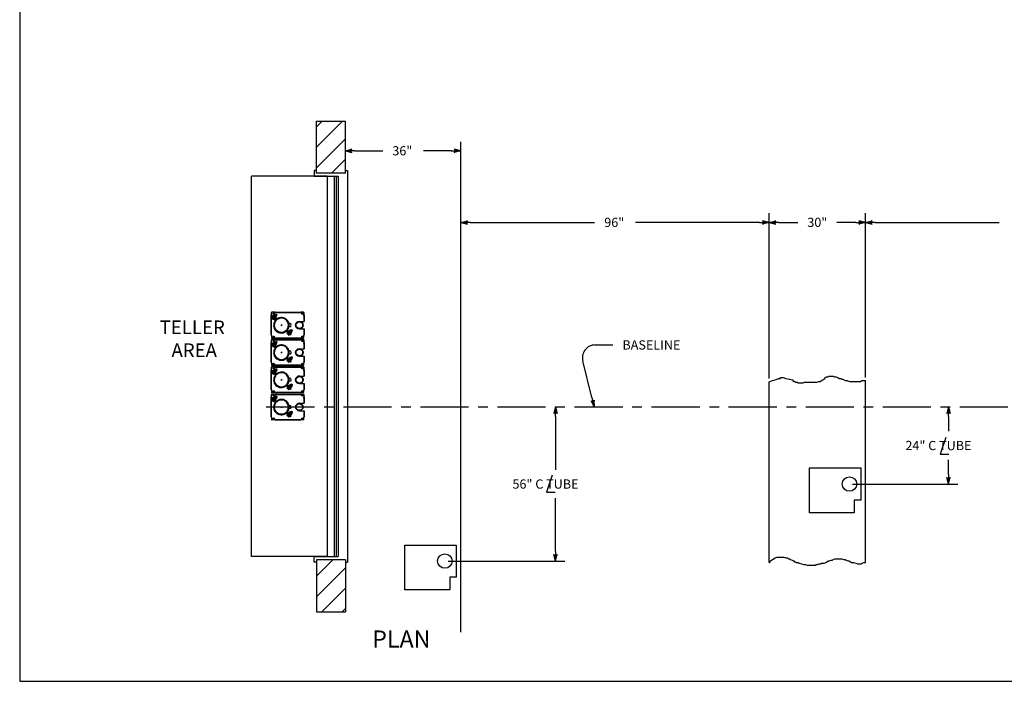
# Model space of a CAD drawing. Extents: x -22 to 533, y 8 to 423.
# Drawn here: x -22 to 285, y 8 to 214 of the extents above; entities that cross this region are included whole.
import ezdxf

# ---------------------------------------------------------------- set-up
doc = ezdxf.new("R2010")
doc.units = 0
doc.header["$LTSCALE"] = 12
doc.header["$MEASUREMENT"] = 0
doc.linetypes.add('CENTER', pattern=[2, 1.25, -0.25, 0.25, -0.25])
doc.linetypes.add('HIDDEN', pattern=[0.375, 0.25, -0.125])
doc.layers.get('0').update_dxf_attribs({"linetype": 'CONTINUOUS'})

# ---------------------------------------------------------------- blocks, each defined once
blk = doc.blocks.new('ARROW', base_point=(63.5, 24.56))
for p, q in [((62.5, 24.56), (63.5, 24.56)), ((63.5, 24.56), (62.81, 24.73)), ((62.81, 24.73), (63.1, 24.56)), ((63.5, 24.56), (62.81, 24.39)), ((62.81, 24.39), (63.1, 24.56))]:
    blk.add_line(p, q)
blk = doc.blocks.new('*X2')
at = {"color": 0}
for p, q in [((509.08, 337.25), (514.18, 342.35)), ((509.08, 330.89), (518.08, 339.89)), ((510.77, 326.21), (518.08, 333.52)), ((517.13, 326.21), (518.08, 327.16))]:
    blk.add_line(p, q, dxfattribs=at)
blk = doc.blocks.new('*X3')
at = {"color": 0}
for p, q in [((509.08, 470.89), (517.18, 478.99)), ((509.08, 477.26), (510.81, 478.99)), ((509.08, 464.53), (518.08, 473.53)), ((513.76, 462.85), (518.08, 467.17))]:
    blk.add_line(p, q, dxfattribs=at)
blk = doc.blocks.new('BORDER')
for p, q in [((0, 1), (0, 0)), ((0, 0), (1, 0))]:
    blk.add_line(p, q)
blk = doc.blocks.new('A$C23087122')
at = {"linetype": 'Continuous', "ltscale": 3}
for p, q in [((-3.36, 28.37), (-3.06, 28.37)), ((-3.25, 22.38), (-3.25, 28.62)), ((-3.1, 28.63), (-3.1, 28.62)), ((-1.95, 29.39), (-1.95, 29.53)), ((-1.95, 29.39), (-1.94, 29.39)), ((-1.94, 29.53), (6.06, 29.53)), ((-1.94, 29.39), (-1.94, 29.53)), ((-1.94, 29.41), (-1.94, 29.41)), ((-1.94, 29.41), (-1.94, 29.39)), ((-1.94, 29.39), (-1.94, 29.39)), ((6.06, 29.4), (6.07, 29.4)), ((7.24, 28.37), (6.79, 28.37)), ((7.06, 28.62), (7.06, 26.65)), ((-3.36, 25.5), (-3.05, 25.5)), ((-3.36, 22.63), (-3.04, 22.63)), ((-3.1, 22.38), (-3.1, 22.37)), ((-1.95, 21.61), (-1.95, 21.47)), ((-1.95, 21.61), (-1.94, 21.61)), ((-1.94, 21.47), (-1.94, 21.61)), ((-1.94, 21.61), (-1.94, 21.61)), ((-1.94, 21.47), (6.06, 21.47)), ((6.06, 21.6), (6.06, 21.47)), ((6.06, 21.6), (6.07, 21.6)), ((7.23, 22.63), (6.8, 22.63)), ((6.91, 22.38), (6.91, 22.37)), ((7.06, 24.34), (7.06, 22.38)), ((-3.36, 19.87), (-3.06, 19.87)), ((-3.25, 13.88), (-3.25, 20.12)), ((-3.1, 20.13), (-3.1, 20.12)), ((-1.95, 20.89), (-1.95, 21.03)), ((-1.95, 20.89), (-1.94, 20.89)), ((-1.94, 21.03), (6.06, 21.03)), ((-1.94, 20.89), (-1.94, 21.03)), ((-1.94, 20.91), (-1.94, 20.91)), ((-1.94, 20.91), (-1.94, 20.89)), ((-1.94, 20.89), (-1.94, 20.89)), ((6.06, 20.9), (6.07, 20.9)), ((7.24, 19.87), (6.79, 19.87)), ((7.06, 20.12), (7.06, 18.15)), ((-3.36, 17), (-3.05, 17)), ((7.06, 15.84), (7.06, 13.88)), ((-3.36, 14.13), (-3.04, 14.13)), ((-3.1, 13.88), (-3.1, 13.87)), ((-1.95, 13.11), (-1.95, 12.97)), ((-1.95, 13.11), (-1.94, 13.11)), ((-1.95, 12.39), (-1.95, 12.53)), ((-1.95, 12.39), (-1.94, 12.39)), ((-1.94, 12.97), (-1.94, 13.11)), ((-1.94, 13.11), (-1.94, 13.11)), ((-1.94, 12.97), (6.06, 12.97)), ((-1.94, 12.53), (6.06, 12.53)), ((-1.94, 12.39), (-1.94, 12.53)), ((-1.94, 12.41), (-1.94, 12.41)), ((-1.94, 12.41), (-1.94, 12.39)), ((-1.94, 12.39), (-1.94, 12.39)), ((6.06, 13.1), (6.06, 12.97)), ((6.06, 13.1), (6.07, 13.1)), ((6.06, 12.4), (6.07, 12.4)), ((7.23, 14.13), (6.8, 14.13)), ((6.91, 13.88), (6.91, 13.87)), ((-3.36, 11.37), (-3.06, 11.37)), ((-3.25, 5.38), (-3.25, 11.62)), ((-3.1, 11.63), (-3.1, 11.62)), ((7.24, 11.37), (6.79, 11.37)), ((7.06, 11.62), (7.06, 9.65)), ((-3.36, 8.5), (-3.05, 8.5)), ((7.06, 7.34), (7.06, 5.38)), ((-3.36, 5.63), (-3.04, 5.63)), ((-3.25, -3.12), (-3.25, 3.12)), ((-3.1, 5.38), (-3.1, 5.37)), ((-3.1, 3.13), (-3.1, 3.12)), ((-1.95, 4.61), (-1.95, 4.47)), ((-1.95, 4.61), (-1.94, 4.61)), ((-1.95, 3.89), (-1.95, 4.03)), ((-1.95, 3.89), (-1.94, 3.89)), ((-1.94, 4.47), (-1.94, 4.61)), ((-1.94, 4.61), (-1.94, 4.61)), ((-1.94, 4.47), (6.06, 4.47)), ((-1.94, 4.03), (6.06, 4.03)), ((-1.94, 3.89), (-1.94, 4.03)), ((-1.94, 3.91), (-1.94, 3.91)), ((-1.94, 3.91), (-1.94, 3.89)), ((-1.94, 3.89), (-1.94, 3.89)), ((6.06, 4.6), (6.06, 4.47)), ((6.06, 4.6), (6.07, 4.6)), ((6.06, 3.9), (6.07, 3.9)), ((7.23, 5.63), (6.8, 5.63)), ((6.91, 5.38), (6.91, 5.37)), ((7.06, 3.12), (7.06, 1.15)), ((-3.36, 2.87), (-3.06, 2.87)), ((-3.36, 0), (-3.05, 0)), ((7.24, 2.87), (6.79, 2.87)), ((-3.36, -2.87), (-3.04, -2.87)), ((7.23, -2.87), (6.8, -2.87)), ((7.06, -1.16), (7.06, -3.12)), ((-3.1, -3.12), (-3.1, -3.13)), ((-1.95, -3.89), (-1.95, -4.03)), ((-1.95, -3.89), (-1.94, -3.89)), ((-1.94, -4.03), (-1.94, -3.89)), ((-1.94, -3.89), (-1.94, -3.89)), ((-1.94, -4.03), (6.06, -4.03)), ((6.06, -3.9), (6.06, -4.03)), ((6.06, -3.9), (6.07, -3.9)), ((6.91, -3.12), (6.91, -3.13))]:
    blk.add_line(p, q, dxfattribs=at)
at = {"linetype": 'Continuous'}
for p, q in [((-3.25, 28.62), (-3.1, 28.62)), ((-3.13, 28.63), (-3.13, 29.41)), ((-3.13, 28.63), (-3.1, 28.63)), ((-3.08, 27.8), (-3.08, 27.77)), ((-3.08, 27.77), (-3.07, 27.73)), ((-1.95, 29.53), (-3, 29.53)), ((-1.94, 29.53), (-1.94, 29.41)), ((6.06, 29.53), (6.06, 29.4)), ((6.07, 29.53), (6.07, 29.4)), ((6.81, 29.53), (6.07, 29.53)), ((6.91, 28.63), (6.91, 28.62)), ((6.91, 28.63), (6.94, 28.63)), ((6.91, 28.62), (7.06, 28.62)), ((6.94, 29.41), (6.94, 28.63)), ((2.56, 26), (2.33, 26)), ((2.56, 25), (2.33, 25)), ((5.56, 26.65), (7.06, 26.65)), ((-3.25, 22.38), (-3.1, 22.38)), ((-3.13, 22.37), (-3.13, 21.59)), ((-3.13, 22.37), (-3.1, 22.37)), ((-1.95, 21.47), (-3, 21.47)), ((5.56, 24.34), (7.06, 24.34)), ((6.07, 21.47), (6.07, 21.6)), ((6.81, 21.47), (6.07, 21.47)), ((6.91, 22.38), (7.06, 22.38)), ((6.91, 22.37), (6.94, 22.37)), ((6.94, 21.59), (6.94, 22.37)), ((-3.25, 20.12), (-3.1, 20.12)), ((-3.13, 20.13), (-3.13, 20.91)), ((-3.13, 20.13), (-3.1, 20.13)), ((-3.08, 19.3), (-3.08, 19.27)), ((-3.08, 19.27), (-3.07, 19.23)), ((-1.95, 21.03), (-3, 21.03)), ((-1.94, 21.03), (-1.94, 20.91)), ((6.06, 21.03), (6.06, 20.9)), ((6.07, 21.03), (6.07, 20.9)), ((6.81, 21.03), (6.07, 21.03)), ((6.91, 20.13), (6.91, 20.12)), ((6.91, 20.13), (6.94, 20.13)), ((6.91, 20.12), (7.06, 20.12)), ((6.94, 20.91), (6.94, 20.13)), ((2.56, 17.5), (2.33, 17.5)), ((2.56, 16.5), (2.33, 16.5)), ((5.56, 18.15), (7.06, 18.15)), ((5.56, 15.84), (7.06, 15.84)), ((-3.25, 13.88), (-3.1, 13.88)), ((-3.13, 13.87), (-3.13, 13.09)), ((-3.13, 13.87), (-3.1, 13.87)), ((-3.13, 11.63), (-3.13, 12.41)), ((-1.95, 12.97), (-3, 12.97)), ((-1.95, 12.53), (-3, 12.53)), ((-1.94, 12.53), (-1.94, 12.41)), ((6.06, 12.53), (6.06, 12.4)), ((6.07, 12.97), (6.07, 13.1)), ((6.81, 12.97), (6.07, 12.97)), ((6.07, 12.53), (6.07, 12.4)), ((6.81, 12.53), (6.07, 12.53)), ((6.91, 13.88), (7.06, 13.88)), ((6.91, 13.87), (6.94, 13.87)), ((6.94, 13.09), (6.94, 13.87)), ((6.94, 12.41), (6.94, 11.63)), ((-3.25, 11.62), (-3.1, 11.62)), ((-3.13, 11.63), (-3.1, 11.63)), ((-3.08, 10.8), (-3.08, 10.77)), ((-3.08, 10.77), (-3.07, 10.73)), ((5.56, 9.65), (7.06, 9.65)), ((6.91, 11.63), (6.91, 11.62)), ((6.91, 11.63), (6.94, 11.63)), ((6.91, 11.62), (7.06, 11.62)), ((2.56, 9), (2.33, 9)), ((2.56, 8), (2.33, 8)), ((5.56, 7.34), (7.06, 7.34)), ((-3.25, 5.38), (-3.1, 5.38)), ((-3.25, 3.12), (-3.1, 3.12)), ((-3.13, 5.37), (-3.13, 4.59)), ((-3.13, 5.37), (-3.1, 5.37)), ((-3.13, 3.13), (-3.13, 3.91)), ((-3.13, 3.13), (-3.1, 3.13)), ((-1.95, 4.47), (-3, 4.47)), ((-1.95, 4.03), (-3, 4.03)), ((-1.94, 4.03), (-1.94, 3.91)), ((6.06, 4.03), (6.06, 3.9)), ((6.07, 4.47), (6.07, 4.6)), ((6.81, 4.47), (6.07, 4.47)), ((6.07, 4.03), (6.07, 3.9)), ((6.81, 4.03), (6.07, 4.03)), ((6.91, 5.38), (7.06, 5.38)), ((6.91, 5.37), (6.94, 5.37)), ((6.91, 3.13), (6.91, 3.12)), ((6.91, 3.13), (6.94, 3.13)), ((6.91, 3.12), (7.06, 3.12)), ((6.94, 4.59), (6.94, 5.37)), ((6.94, 3.91), (6.94, 3.13)), ((-3.08, 2.3), (-3.08, 2.27)), ((-3.08, 2.27), (-3.07, 2.23)), ((2.56, 0.5), (2.33, 0.5)), ((5.56, 1.15), (7.06, 1.15)), ((2.56, -0.5), (2.33, -0.5)), ((5.56, -1.16), (7.06, -1.16)), ((-3.25, -3.12), (-3.1, -3.12)), ((-3.13, -3.13), (-3.13, -3.91)), ((-3.13, -3.13), (-3.1, -3.13)), ((-1.95, -4.03), (-3, -4.03)), ((6.07, -4.03), (6.07, -3.9)), ((6.81, -4.03), (6.07, -4.03)), ((6.91, -3.12), (7.06, -3.12)), ((6.91, -3.13), (6.94, -3.13)), ((6.94, -3.91), (6.94, -3.13))]:
    blk.add_line(p, q, dxfattribs=at)
at = {"linetype": 'HIDDEN', "ltscale": 3}
for p, q in [((-3.13, 22.38), (-3.13, 28.62)), ((-1.94, 29.41), (6.06, 29.41)), ((6.94, 28.62), (6.94, 26.65)), ((-1.94, 21.59), (6.06, 21.59)), ((6.94, 24.34), (6.94, 22.38)), ((-3.13, 13.88), (-3.13, 20.12)), ((-1.94, 20.91), (6.06, 20.91)), ((6.94, 20.12), (6.94, 18.15)), ((6.94, 15.84), (6.94, 13.88)), ((-1.94, 13.09), (6.06, 13.09)), ((-1.94, 12.41), (6.06, 12.41)), ((-3.13, 5.38), (-3.13, 11.62)), ((6.94, 11.62), (6.94, 9.65)), ((6.94, 7.34), (6.94, 5.38)), ((-3.13, -3.12), (-3.13, 3.12)), ((-1.94, 4.59), (6.06, 4.59)), ((-1.94, 3.91), (6.06, 3.91)), ((6.94, 3.12), (6.94, 1.15)), ((6.94, -1.16), (6.94, -3.12)), ((-1.94, -3.91), (6.06, -3.91))]:
    blk.add_line(p, q, dxfattribs=at)
at = {"linetype": 'HIDDEN'}
for p, q in [((-2.95, 28.38), (-3.08, 28.26)), ((-3.08, 28.26), (-2, 27.18)), ((-2.85, 28.03), (-3.08, 27.8)), ((-3.07, 27.73), (-3.01, 27.68)), ((-3.01, 27.68), (-2.77, 27.43)), ((-2.95, 28.38), (-2.82, 28.51)), ((-2.95, 28.38), (-1.88, 27.31)), ((-2.95, 28.38), (-1.88, 27.31)), ((-2.66, 27.84), (-2.9, 27.61)), ((-2.82, 28.51), (-1.75, 27.44)), ((-2.66, 28.49), (-2.73, 28.42)), ((-2.66, 28.49), (-2.22, 28.05)), ((-2.44, 28.45), (-2.53, 28.36)), ((-2.44, 28.45), (-2.16, 28.16)), ((-2.4, 28.48), (-2.16, 28.73)), ((-2.4, 28.48), (-2.4, 28.41)), ((-2.25, 28.33), (-2, 28.57)), ((-2.16, 28.16), (-2.25, 28.08)), ((-2.24, 28.07), (-2.15, 28.15)), ((-2.22, 28.05), (-1.78, 27.61)), ((-2.21, 28.04), (-2.12, 28.13)), ((-2.11, 28.12), (-2.2, 28.03)), ((-2.08, 28.72), (-2.16, 28.73)), ((-2.15, 28.16), (-2.16, 28.16)), ((-2.13, 28.14), (-2.16, 28.16)), ((-2.13, 28.14), (-2.11, 28.12)), ((-2.11, 28.12), (-1.83, 27.83)), ((-2.11, 28.12), (-2.11, 28.12)), ((-2.08, 28.72), (-2.05, 28.69)), ((-2.05, 28.69), (-1.82, 28.46)), ((-1.69, 28.93), (-1.99, 28.63)), ((-1.94, 28.02), (-1.7, 28.27)), ((-1.91, 27.74), (-1.83, 27.83)), ((-1.87, 27.88), (-1.79, 27.87)), ((-1.85, 27.54), (-1.78, 27.61)), ((-1.82, 28.46), (-1.59, 28.23)), ((-1.79, 27.87), (-1.55, 28.12)), ((-1.35, 28.59), (-1.69, 28.93)), ((-1.63, 28.93), (-1.69, 28.93)), ((-1.64, 28.28), (-1.34, 28.58)), ((-1.35, 28.65), (-1.63, 28.93)), ((-1.59, 28.23), (-1.55, 28.19)), ((-1.55, 28.12), (-1.55, 28.19)), ((-1.34, 28.64), (-1.35, 28.65)), ((-1.34, 28.58), (-1.35, 28.59)), ((-1.34, 28.58), (-1.34, 28.64)), ((-2.56, 27.22), (-2.77, 27.43)), ((-2.36, 27.54), (-2.59, 27.31)), ((-2.56, 27.22), (-2.54, 27.2)), ((-2.54, 27.2), (-2.5, 27.19)), ((-2.24, 27.42), (-2.48, 27.19)), ((2.76, 22.42), (1.68, 23.5)), ((1.92, 23.26), (1.69, 23.02)), ((1.69, 23.02), (1.7, 23)), ((1.69, 23), (1.7, 22.96)), ((1.7, 22.96), (1.76, 22.91)), ((1.76, 22.91), (2, 22.66)), ((2.88, 22.55), (1.81, 23.62)), ((2.88, 22.55), (1.81, 23.62)), ((2.11, 23.07), (1.88, 22.84)), ((3.01, 22.68), (1.94, 23.75)), ((2.21, 22.45), (2, 22.66)), ((2.11, 23.72), (2.04, 23.65)), ((2.99, 22.84), (2.11, 23.72)), ((2.41, 22.77), (2.18, 22.53)), ((2.21, 22.45), (2.23, 22.43)), ((2.23, 22.43), (2.27, 22.42)), ((2.33, 23.67), (2.24, 23.59)), ((2.53, 22.65), (2.3, 22.42)), ((2.95, 23.06), (2.33, 23.67)), ((2.37, 23.71), (2.62, 23.95)), ((2.37, 23.71), (2.38, 23.63)), ((2.52, 23.56), (2.77, 23.8)), ((2.69, 23.95), (2.62, 23.95)), ((2.69, 23.95), (2.73, 23.91)), ((2.73, 23.91), (2.96, 23.68)), ((2.88, 22.55), (2.76, 22.42)), ((3.08, 24.16), (2.78, 23.86)), ((2.83, 23.25), (3.07, 23.5)), ((2.86, 22.97), (2.95, 23.06)), ((2.88, 22.55), (3.01, 22.68)), ((2.91, 23.1), (2.98, 23.1)), ((2.92, 22.77), (2.99, 22.84)), ((2.96, 23.68), (3.19, 23.45)), ((2.98, 23.1), (3.23, 23.34)), ((3.42, 23.82), (3.08, 24.16)), ((3.14, 24.16), (3.08, 24.16)), ((3.13, 23.51), (3.43, 23.81)), ((3.42, 23.88), (3.14, 24.16)), ((3.19, 23.45), (3.22, 23.42)), ((3.23, 23.34), (3.22, 23.42)), ((3.43, 23.87), (3.42, 23.88)), ((3.43, 23.81), (3.42, 23.82)), ((3.43, 23.81), (3.43, 23.87)), ((-2.95, 19.88), (-3.08, 19.76)), ((-3.08, 19.76), (-2, 18.68)), ((-2.85, 19.53), (-3.08, 19.3)), ((-3.07, 19.23), (-3.01, 19.18)), ((-3.01, 19.18), (-2.77, 18.93)), ((-2.95, 19.88), (-2.82, 20.01)), ((-2.95, 19.88), (-1.88, 18.81)), ((-2.95, 19.88), (-1.88, 18.81)), ((-2.66, 19.34), (-2.9, 19.11)), ((-2.82, 20.01), (-1.75, 18.94)), ((-2.56, 18.72), (-2.77, 18.93)), ((-2.66, 19.99), (-2.73, 19.92)), ((-2.66, 19.99), (-2.22, 19.55)), ((-2.36, 19.04), (-2.59, 18.81)), ((-2.56, 18.72), (-2.54, 18.7)), ((-2.54, 18.7), (-2.5, 18.69)), ((-2.44, 19.95), (-2.53, 19.86)), ((-2.24, 18.92), (-2.48, 18.69)), ((-2.44, 19.95), (-2.16, 19.66)), ((-2.4, 19.98), (-2.16, 20.23)), ((-2.4, 19.98), (-2.4, 19.91)), ((-2.25, 19.83), (-2, 20.07)), ((-2.16, 19.66), (-2.25, 19.58)), ((-2.24, 19.57), (-2.15, 19.65)), ((-2.22, 19.55), (-1.78, 19.11)), ((-2.21, 19.54), (-2.12, 19.63)), ((-2.11, 19.62), (-2.2, 19.53)), ((-2.08, 20.22), (-2.16, 20.23)), ((-2.15, 19.66), (-2.16, 19.66)), ((-2.13, 19.64), (-2.16, 19.66)), ((-2.13, 19.64), (-2.11, 19.62)), ((-2.11, 19.62), (-1.83, 19.33)), ((-2.11, 19.62), (-2.11, 19.62)), ((-2.08, 20.22), (-2.05, 20.19)), ((-2.05, 20.19), (-1.82, 19.96)), ((-1.69, 20.43), (-1.99, 20.13)), ((-1.94, 19.52), (-1.7, 19.77)), ((-1.91, 19.24), (-1.83, 19.33)), ((-1.87, 19.38), (-1.79, 19.37)), ((-1.85, 19.04), (-1.78, 19.11)), ((-1.82, 19.96), (-1.59, 19.73)), ((-1.79, 19.37), (-1.55, 19.62)), ((-1.35, 20.09), (-1.69, 20.43)), ((-1.63, 20.43), (-1.69, 20.43)), ((-1.64, 19.78), (-1.34, 20.08)), ((-1.35, 20.15), (-1.63, 20.43)), ((-1.59, 19.73), (-1.55, 19.69)), ((-1.55, 19.62), (-1.55, 19.69)), ((-1.34, 20.14), (-1.35, 20.15)), ((-1.34, 20.08), (-1.35, 20.09)), ((-1.34, 20.08), (-1.34, 20.14)), ((2.37, 15.21), (2.62, 15.45)), ((2.69, 15.45), (2.62, 15.45)), ((2.69, 15.45), (2.73, 15.41)), ((2.73, 15.41), (2.96, 15.18)), ((3.08, 15.66), (2.78, 15.36)), ((3.42, 15.32), (3.08, 15.66)), ((3.14, 15.66), (3.08, 15.66)), ((3.42, 15.38), (3.14, 15.66)), ((3.43, 15.37), (3.42, 15.38)), ((3.43, 15.31), (3.43, 15.37)), ((2.76, 13.92), (1.68, 15)), ((1.92, 14.76), (1.69, 14.52)), ((1.69, 14.52), (1.7, 14.5)), ((1.69, 14.5), (1.7, 14.46)), ((1.7, 14.46), (1.76, 14.41)), ((1.76, 14.41), (2, 14.16)), ((2.88, 14.05), (1.81, 15.12)), ((2.88, 14.05), (1.81, 15.12)), ((2.11, 14.57), (1.88, 14.34)), ((3.01, 14.18), (1.94, 15.25)), ((2.21, 13.95), (2, 14.16)), ((2.11, 15.22), (2.04, 15.15)), ((2.99, 14.34), (2.11, 15.22)), ((2.41, 14.27), (2.18, 14.03)), ((2.21, 13.95), (2.23, 13.93)), ((2.23, 13.93), (2.27, 13.92)), ((2.33, 15.17), (2.24, 15.09)), ((2.53, 14.15), (2.3, 13.92)), ((2.95, 14.56), (2.33, 15.17)), ((2.37, 15.21), (2.38, 15.13)), ((2.52, 15.06), (2.77, 15.3)), ((2.88, 14.05), (2.76, 13.92)), ((2.83, 14.75), (3.07, 15)), ((2.86, 14.47), (2.95, 14.56)), ((2.88, 14.05), (3.01, 14.18)), ((2.91, 14.6), (2.98, 14.6)), ((2.92, 14.27), (2.99, 14.34)), ((2.96, 15.18), (3.19, 14.95)), ((2.98, 14.6), (3.23, 14.84)), ((3.13, 15.01), (3.43, 15.31)), ((3.19, 14.95), (3.22, 14.92)), ((3.23, 14.84), (3.22, 14.92)), ((3.43, 15.31), (3.42, 15.32)), ((-2.95, 11.38), (-3.08, 11.26)), ((-3.08, 11.26), (-2, 10.18)), ((-2.85, 11.03), (-3.08, 10.8)), ((-3.07, 10.73), (-3.01, 10.68)), ((-3.01, 10.68), (-2.77, 10.43)), ((-2.95, 11.38), (-2.82, 11.51)), ((-2.95, 11.38), (-1.88, 10.31)), ((-2.95, 11.38), (-1.88, 10.31)), ((-2.66, 10.84), (-2.9, 10.61)), ((-2.82, 11.51), (-1.75, 10.44)), ((-2.56, 10.22), (-2.77, 10.43)), ((-2.66, 11.49), (-2.73, 11.42)), ((-2.66, 11.49), (-2.22, 11.05)), ((-2.36, 10.54), (-2.59, 10.31)), ((-2.56, 10.22), (-2.54, 10.2)), ((-2.54, 10.2), (-2.5, 10.19)), ((-2.44, 11.45), (-2.53, 11.36)), ((-2.24, 10.42), (-2.48, 10.19)), ((-2.44, 11.45), (-2.16, 11.16)), ((-2.4, 11.48), (-2.16, 11.73)), ((-2.4, 11.48), (-2.4, 11.41)), ((-2.25, 11.33), (-2, 11.57)), ((-2.16, 11.16), (-2.25, 11.08)), ((-2.24, 11.07), (-2.15, 11.15)), ((-2.22, 11.05), (-1.78, 10.61)), ((-2.21, 11.04), (-2.12, 11.13)), ((-2.11, 11.12), (-2.2, 11.03)), ((-2.08, 11.72), (-2.16, 11.73)), ((-2.15, 11.16), (-2.16, 11.16)), ((-2.13, 11.14), (-2.16, 11.16)), ((-2.13, 11.14), (-2.11, 11.12)), ((-2.11, 11.12), (-1.83, 10.83)), ((-2.11, 11.12), (-2.11, 11.12)), ((-2.08, 11.72), (-2.05, 11.69)), ((-2.05, 11.69), (-1.82, 11.46)), ((-1.69, 11.93), (-1.99, 11.63)), ((-1.94, 11.02), (-1.7, 11.27)), ((-1.91, 10.74), (-1.83, 10.83)), ((-1.87, 10.88), (-1.79, 10.87)), ((-1.85, 10.54), (-1.78, 10.61)), ((-1.82, 11.46), (-1.59, 11.23)), ((-1.79, 10.87), (-1.55, 11.12)), ((-1.35, 11.59), (-1.69, 11.93)), ((-1.63, 11.93), (-1.69, 11.93)), ((-1.64, 11.28), (-1.34, 11.58)), ((-1.35, 11.65), (-1.63, 11.93)), ((-1.59, 11.23), (-1.55, 11.19)), ((-1.55, 11.12), (-1.55, 11.19)), ((-1.34, 11.64), (-1.35, 11.65)), ((-1.34, 11.58), (-1.35, 11.59)), ((-1.34, 11.58), (-1.34, 11.64)), ((2.76, 5.42), (1.68, 6.5)), ((1.92, 6.26), (1.69, 6.02)), ((2.88, 5.55), (1.81, 6.62)), ((2.88, 5.55), (1.81, 6.62)), ((3.01, 5.68), (1.94, 6.75)), ((2.11, 6.72), (2.04, 6.65)), ((2.99, 5.84), (2.11, 6.72)), ((2.33, 6.67), (2.24, 6.59)), ((2.95, 6.06), (2.33, 6.67)), ((2.37, 6.71), (2.62, 6.95)), ((2.37, 6.71), (2.38, 6.63)), ((2.52, 6.56), (2.77, 6.8)), ((2.69, 6.95), (2.62, 6.95)), ((2.69, 6.95), (2.73, 6.91)), ((2.73, 6.91), (2.96, 6.68)), ((3.08, 7.16), (2.78, 6.86)), ((2.83, 6.25), (3.07, 6.5)), ((2.96, 6.68), (3.19, 6.45)), ((2.98, 6.1), (3.23, 6.34)), ((3.42, 6.82), (3.08, 7.16)), ((3.14, 7.16), (3.08, 7.16)), ((3.13, 6.51), (3.43, 6.81)), ((3.42, 6.88), (3.14, 7.16)), ((3.19, 6.45), (3.22, 6.42)), ((3.23, 6.34), (3.22, 6.42)), ((3.43, 6.87), (3.42, 6.88)), ((3.43, 6.81), (3.42, 6.82)), ((3.43, 6.81), (3.43, 6.87)), ((-2.4, 2.98), (-2.16, 3.23)), ((-2.25, 2.83), (-2, 3.07)), ((-2.08, 3.22), (-2.16, 3.23)), ((-2.08, 3.22), (-2.05, 3.19)), ((-2.05, 3.19), (-1.82, 2.96)), ((-1.69, 3.43), (-1.99, 3.13)), ((-1.35, 3.09), (-1.69, 3.43)), ((-1.63, 3.43), (-1.69, 3.43)), ((-1.64, 2.78), (-1.34, 3.08)), ((-1.35, 3.15), (-1.63, 3.43)), ((-1.34, 3.14), (-1.35, 3.15)), ((-1.34, 3.08), (-1.35, 3.09)), ((-1.34, 3.08), (-1.34, 3.14)), ((1.69, 6.02), (1.7, 6)), ((1.69, 6), (1.7, 5.96)), ((1.7, 5.96), (1.76, 5.91)), ((1.76, 5.91), (2, 5.66)), ((2.11, 6.07), (1.88, 5.84)), ((2.21, 5.45), (2, 5.66)), ((2.41, 5.77), (2.18, 5.53)), ((2.21, 5.45), (2.23, 5.43)), ((2.23, 5.43), (2.27, 5.42)), ((2.53, 5.65), (2.3, 5.42)), ((2.88, 5.55), (2.76, 5.42)), ((2.86, 5.97), (2.95, 6.06)), ((2.88, 5.55), (3.01, 5.68)), ((2.91, 6.1), (2.98, 6.1)), ((2.92, 5.77), (2.99, 5.84)), ((-2.95, 2.88), (-3.08, 2.76)), ((-3.08, 2.76), (-2, 1.68)), ((-2.85, 2.53), (-3.08, 2.3)), ((-3.07, 2.23), (-3.01, 2.18)), ((-3.01, 2.18), (-2.77, 1.93)), ((-2.95, 2.88), (-2.82, 3.01)), ((-2.95, 2.88), (-1.88, 1.81)), ((-2.95, 2.88), (-1.88, 1.81)), ((-2.66, 2.34), (-2.9, 2.11)), ((-2.82, 3.01), (-1.75, 1.94)), ((-2.56, 1.72), (-2.77, 1.93)), ((-2.66, 2.99), (-2.73, 2.92)), ((-2.66, 2.99), (-2.22, 2.55)), ((-2.36, 2.04), (-2.59, 1.81)), ((-2.56, 1.72), (-2.54, 1.7)), ((-2.54, 1.7), (-2.5, 1.69)), ((-2.44, 2.95), (-2.53, 2.86)), ((-2.24, 1.92), (-2.48, 1.69)), ((-2.44, 2.95), (-2.16, 2.66)), ((-2.4, 2.98), (-2.4, 2.91)), ((-2.16, 2.66), (-2.25, 2.58)), ((-2.24, 2.57), (-2.15, 2.65)), ((-2.22, 2.55), (-1.78, 2.11)), ((-2.21, 2.54), (-2.12, 2.63)), ((-2.11, 2.62), (-2.2, 2.53)), ((-2.15, 2.66), (-2.16, 2.66)), ((-2.13, 2.64), (-2.16, 2.66)), ((-2.13, 2.64), (-2.11, 2.62)), ((-2.11, 2.62), (-1.83, 2.33)), ((-2.11, 2.62), (-2.11, 2.62)), ((-1.94, 2.52), (-1.7, 2.77)), ((-1.91, 2.24), (-1.83, 2.33)), ((-1.87, 2.38), (-1.79, 2.37)), ((-1.85, 2.04), (-1.78, 2.11)), ((-1.82, 2.96), (-1.59, 2.73)), ((-1.79, 2.37), (-1.55, 2.62)), ((-1.59, 2.73), (-1.55, 2.69)), ((-1.55, 2.62), (-1.55, 2.69)), ((2.76, -3.08), (1.68, -2)), ((1.92, -2.24), (1.69, -2.48)), ((1.69, -2.48), (1.7, -2.5)), ((1.69, -2.5), (1.7, -2.54)), ((1.7, -2.54), (1.76, -2.59)), ((1.76, -2.59), (2, -2.84)), ((2.88, -2.95), (1.81, -1.88)), ((2.88, -2.95), (1.81, -1.88)), ((2.11, -2.43), (1.88, -2.66)), ((3.01, -2.82), (1.94, -1.75)), ((2.21, -3.05), (2, -2.84)), ((2.11, -1.78), (2.04, -1.85)), ((2.99, -2.66), (2.11, -1.78)), ((2.41, -2.73), (2.18, -2.97)), ((2.21, -3.05), (2.23, -3.07)), ((2.33, -1.83), (2.24, -1.91)), ((2.53, -2.85), (2.3, -3.08)), ((2.95, -2.44), (2.33, -1.83)), ((2.37, -1.79), (2.62, -1.55)), ((2.37, -1.79), (2.38, -1.87)), ((2.52, -1.94), (2.77, -1.7)), ((2.69, -1.55), (2.62, -1.55)), ((2.69, -1.55), (2.73, -1.59)), ((2.73, -1.59), (2.96, -1.82)), ((2.88, -2.95), (2.76, -3.08)), ((3.08, -1.34), (2.78, -1.64)), ((2.83, -2.25), (3.07, -2)), ((2.86, -2.53), (2.95, -2.44)), ((2.88, -2.95), (3.01, -2.82)), ((2.91, -2.4), (2.98, -2.4)), ((2.92, -2.73), (2.99, -2.66)), ((2.96, -1.82), (3.19, -2.05)), ((2.98, -2.4), (3.23, -2.16)), ((3.42, -1.68), (3.08, -1.34)), ((3.14, -1.34), (3.08, -1.34)), ((3.13, -1.99), (3.43, -1.69)), ((3.42, -1.62), (3.14, -1.34)), ((3.19, -2.05), (3.22, -2.08)), ((3.23, -2.16), (3.22, -2.08)), ((3.43, -1.63), (3.42, -1.62)), ((3.43, -1.69), (3.42, -1.68)), ((3.43, -1.69), (3.43, -1.63)), ((2.23, -3.07), (2.27, -3.08))]:
    blk.add_line(p, q, dxfattribs=at)
for p, q in [((-0.19, 25.5), (0.19, 25.5)), ((0, 25.69), (0, 25.31)), ((-0.19, 17), (0.19, 17)), ((0, 17.19), (0, 16.81)), ((-0.19, 8.5), (0.19, 8.5)), ((0, 8.69), (0, 8.31)), ((-0.19, 0), (0.19, 0)), ((0, 0.19), (0, -0.19))]:
    blk.add_line(p, q)
at = {"linetype": 'HIDDEN', "flags": 128}
for points in [[(-2.9, 27.61), (-2.96, 27.64), (-3.01, 27.68)], [(-2.59, 27.31), (-2.68, 27.36), (-2.77, 27.43)], [(-2.56, 27.22), (-2.57, 27.24), (-2.59, 27.31)], [(-2.48, 27.19), (-2.5, 27.19), (-2.56, 27.22)], [(1.88, 22.84), (1.81, 22.87), (1.76, 22.91)], [(2.18, 22.53), (2.09, 22.59), (2, 22.66)], [(2.21, 22.45), (2.2, 22.47), (2.18, 22.53)], [(2.3, 22.42), (2.27, 22.42), (2.21, 22.45)], [(-2.9, 19.11), (-2.96, 19.14), (-3.01, 19.18)], [(-2.59, 18.81), (-2.68, 18.86), (-2.77, 18.93)], [(-2.56, 18.72), (-2.57, 18.74), (-2.59, 18.81)], [(-2.48, 18.69), (-2.5, 18.69), (-2.56, 18.72)], [(1.88, 14.34), (1.81, 14.37), (1.76, 14.41)], [(2.18, 14.03), (2.09, 14.09), (2, 14.16)], [(2.21, 13.95), (2.2, 13.97), (2.18, 14.03)], [(2.3, 13.92), (2.27, 13.92), (2.21, 13.95)], [(-2.9, 10.61), (-2.96, 10.64), (-3.01, 10.68)], [(-2.59, 10.31), (-2.68, 10.36), (-2.77, 10.43)], [(-2.56, 10.22), (-2.57, 10.24), (-2.59, 10.31)], [(-2.48, 10.19), (-2.5, 10.19), (-2.56, 10.22)], [(1.88, 5.84), (1.81, 5.87), (1.76, 5.91)], [(2.18, 5.53), (2.09, 5.59), (2, 5.66)], [(2.21, 5.45), (2.2, 5.47), (2.18, 5.53)], [(2.3, 5.42), (2.27, 5.42), (2.21, 5.45)], [(-2.9, 2.11), (-2.96, 2.14), (-3.01, 2.18)], [(-2.59, 1.81), (-2.68, 1.86), (-2.77, 1.93)], [(-2.56, 1.72), (-2.57, 1.74), (-2.59, 1.81)], [(-2.48, 1.69), (-2.5, 1.69), (-2.56, 1.72)], [(1.88, -2.66), (1.81, -2.63), (1.76, -2.59)], [(2.18, -2.97), (2.09, -2.91), (2, -2.84)], [(2.21, -3.05), (2.2, -3.03), (2.18, -2.97)], [(2.3, -3.08), (2.27, -3.08), (2.21, -3.05)]]:
    blk.add_lwpolyline(points, dxfattribs=at)
at = {"linetype": 'Continuous'}
for centre, radius in [((-2.44, 29.12), 0.25), ((6.56, 29.12), 0.25), ((5.56, 25.5), 1.16), ((5.56, 25.5), 1.03), ((-2.44, 21.87), 0.25), ((6.56, 21.87), 0.25), ((-2.44, 20.62), 0.25), ((6.56, 20.62), 0.25), ((5.56, 17), 1.16), ((5.56, 17), 1.03), ((-2.44, 13.37), 0.25), ((-2.44, 12.12), 0.25), ((6.56, 13.37), 0.25), ((6.56, 12.12), 0.25), ((5.56, 8.5), 1.16), ((5.56, 8.5), 1.03), ((-2.44, 4.87), 0.25), ((-2.44, 3.62), 0.25), ((6.56, 4.87), 0.25), ((6.56, 3.62), 0.25), ((5.56, 0), 1.16), ((5.56, 0), 1.03), ((-2.44, -3.63), 0.25), ((6.56, -3.63), 0.25)]:
    blk.add_circle(centre, radius, dxfattribs=at)
at = {"linetype": 'Continuous', "ltscale": 1.5}
for centre in [(0, 25.5), (0, 17), (0, 8.5), (0, 0)]:
    blk.add_circle(centre, 2.28, dxfattribs=at)
at = {"linetype": 'Continuous'}
for centre, radius, start, end in [((-3, 29.41), 0.125, 90, 180), ((0, 25.5), 2.2, 323.3828, 126.6172), ((6.81, 29.41), 0.125, 0, 90), ((-0.07, 25.43), 2.2, 143.3828, 306.6172), ((-1.57, 27.61), 0.25, 225, 306.6172), ((0, 25.5), 2.28, 132.3266, 140.2022), ((2.56, 25.5), 0.5, 270, 90), ((5.56, 25.5), 1.16, 90, 270), ((-3, 21.59), 0.125, 180, 270), ((6.81, 21.59), 0.125, 270, 0), ((-3, 20.91), 0.125, 90, 180), ((-1.57, 19.11), 0.25, 225, 306.6172), ((0, 17), 2.28, 132.3266, 140.2022), ((0, 17), 2.2, 323.3828, 126.6172), ((6.81, 20.91), 0.125, 0, 90), ((-0.07, 16.93), 2.2, 143.3828, 306.6172), ((2.56, 17), 0.5, 270, 90), ((5.56, 17), 1.16, 90, 270), ((-3, 13.09), 0.125, 180, 270), ((-3, 12.41), 0.125, 90, 180), ((6.81, 13.09), 0.125, 270, 0), ((6.81, 12.41), 0.125, 0, 90), ((-0.07, 8.43), 2.2, 143.3828, 306.6172), ((-1.57, 10.61), 0.25, 225, 306.6172), ((0, 8.5), 2.28, 132.3266, 140.2022), ((0, 8.5), 2.2, 323.3828, 126.6172), ((5.56, 8.5), 1.16, 90, 270), ((2.56, 8.5), 0.5, 270, 90), ((-3, 4.59), 0.125, 180, 270), ((-3, 3.91), 0.125, 90, 180), ((6.81, 4.59), 0.125, 270, 0), ((6.81, 3.91), 0.125, 0, 90), ((-0.07, -0.07), 2.2, 143.3828, 306.6172), ((-1.57, 2.11), 0.25, 225, 306.6172), ((0, 0), 2.28, 132.3266, 140.2022), ((0, 0), 2.2, 323.3828, 126.6172), ((2.56, 0), 0.5, 270, 90), ((5.56, 0), 1.16, 90, 270), ((-3, -3.91), 0.125, 180, 270), ((6.81, -3.91), 0.125, 270, 0)]:
    blk.add_arc(centre, radius, start, end, dxfattribs=at)
at = {"linetype": 'HIDDEN'}
for centre, radius, start, end in [((-2.79, 27.89), 0.309, 198.023, 223.4924), ((-2.22, 27.97), 0.764, 207.9599, 224.3007), ((-2.2, 28.49), 0.199, 182.8199, 217.5975), ((-2.26, 28.47), 0.143, 225.0956, 274.4869), ((-1.75, 28.51), 0.528, 199.8446, 224.1476), ((-2.17, 28.53), 0.199, 52.4025, 87.1801), ((-1.76, 28.53), 0.535, 226.0275, 249.9803), ((-2.15, 28.59), 0.143, 355.5131, 44.9044), ((-2.18, 28.08), 0.528, 45.8524, 70.1554), ((-1.74, 28.03), 0.199, 182.8199, 217.5975), ((-1.8, 28.01), 0.143, 225.0956, 274.4869), ((-2.2, 28.09), 0.535, 20.0197, 43.9725), ((-1.71, 28.07), 0.199, 52.4025, 87.1801), ((-1.69, 28.13), 0.143, 355.5131, 44.9044), ((-2.18, 27.01), 0.25, 323.3828, 45), ((-2.18, 27.01), 0.43, 323.3828, 45), ((-1.57, 27.61), 0.43, 225, 306.6172), ((1.51, 23.32), 0.43, 45, 126.6172), ((1.51, 23.32), 0.25, 45, 126.6172), ((0, 25.5), 2.28, 309.7978, 317.6734), ((2.11, 23.93), 0.43, 143.3828, 225), ((1.98, 23.12), 0.309, 198.023, 223.4924), ((2.11, 23.93), 0.25, 143.3828, 225), ((2.55, 23.2), 0.764, 207.9599, 224.3007), ((2.57, 23.72), 0.199, 182.8199, 217.5975), ((2.51, 23.7), 0.143, 225.0956, 274.4869), ((3.02, 23.73), 0.528, 199.8446, 224.1476), ((2.61, 23.76), 0.199, 52.4025, 87.1801), ((3.01, 23.75), 0.535, 226.0275, 249.9803), ((2.63, 23.81), 0.143, 355.5131, 44.9044), ((2.59, 23.31), 0.528, 45.8524, 70.1554), ((3.03, 23.26), 0.199, 182.8199, 217.5975), ((2.97, 23.24), 0.143, 225.0956, 274.4869), ((2.57, 23.31), 0.535, 20.0197, 43.9725), ((3.07, 23.3), 0.199, 52.4025, 87.1801), ((3.09, 23.35), 0.143, 355.5131, 44.9044), ((-2.79, 19.39), 0.309, 198.023, 223.4924), ((-2.22, 19.47), 0.764, 207.9599, 224.3007), ((-2.2, 19.99), 0.199, 182.8199, 217.5975), ((-2.26, 19.97), 0.143, 225.0956, 274.4869), ((-1.75, 20.01), 0.528, 199.8446, 224.1476), ((-2.17, 20.03), 0.199, 52.4025, 87.1801), ((-1.76, 20.03), 0.535, 226.0275, 249.9803), ((-2.15, 20.09), 0.143, 355.5131, 44.9044), ((-2.18, 19.58), 0.528, 45.8524, 70.1554), ((-2.18, 18.51), 0.25, 323.3828, 45), ((-1.74, 19.53), 0.199, 182.8199, 217.5975), ((-1.8, 19.51), 0.143, 225.0956, 274.4869), ((-2.18, 18.51), 0.43, 323.3828, 45), ((-1.57, 19.11), 0.43, 225, 306.6172), ((-2.2, 19.59), 0.535, 20.0197, 43.9725), ((-1.71, 19.57), 0.199, 52.4025, 87.1801), ((-1.69, 19.63), 0.143, 355.5131, 44.9044), ((0, 17), 2.28, 309.7978, 317.6734), ((2.11, 15.43), 0.43, 143.3828, 225), ((2.11, 15.43), 0.25, 143.3828, 225), ((2.61, 15.26), 0.199, 52.4025, 87.1801), ((2.63, 15.31), 0.143, 355.5131, 44.9044), ((1.51, 14.82), 0.43, 45, 126.6172), ((1.51, 14.82), 0.25, 45, 126.6172), ((1.98, 14.62), 0.309, 198.023, 223.4924), ((2.55, 14.7), 0.764, 207.9599, 224.3007), ((2.57, 15.22), 0.199, 182.8199, 217.5975), ((2.51, 15.2), 0.143, 225.0956, 274.4869), ((3.02, 15.23), 0.528, 199.8446, 224.1476), ((3.01, 15.25), 0.535, 226.0275, 249.9803), ((2.59, 14.81), 0.528, 45.8524, 70.1554), ((3.03, 14.76), 0.199, 182.8199, 217.5975), ((2.97, 14.74), 0.143, 225.0956, 274.4869), ((2.57, 14.81), 0.535, 20.0197, 43.9725), ((3.07, 14.8), 0.199, 52.4025, 87.1801), ((3.09, 14.85), 0.143, 355.5131, 44.9044), ((-2.79, 10.89), 0.309, 198.023, 223.4924), ((-2.22, 10.97), 0.764, 207.9599, 224.3007), ((-2.2, 11.49), 0.199, 182.8199, 217.5975), ((-2.26, 11.47), 0.143, 225.0956, 274.4869), ((-1.75, 11.51), 0.528, 199.8446, 224.1476), ((-2.17, 11.53), 0.199, 52.4025, 87.1801), ((-1.76, 11.53), 0.535, 226.0275, 249.9803), ((-2.15, 11.59), 0.143, 355.5131, 44.9044), ((-2.18, 11.08), 0.528, 45.8524, 70.1554), ((-2.18, 10.01), 0.25, 323.3828, 45), ((-1.74, 11.03), 0.199, 182.8199, 217.5975), ((-1.8, 11.01), 0.143, 225.0956, 274.4869), ((-2.18, 10.01), 0.43, 323.3828, 45), ((-1.57, 10.61), 0.43, 225, 306.6172), ((-2.2, 11.09), 0.535, 20.0197, 43.9725), ((-1.71, 11.07), 0.199, 52.4025, 87.1801), ((-1.69, 11.13), 0.143, 355.5131, 44.9044), ((1.51, 6.32), 0.43, 45, 126.6172), ((1.51, 6.32), 0.25, 45, 126.6172), ((0, 8.5), 2.28, 309.7978, 317.6734), ((2.11, 6.93), 0.43, 143.3828, 225), ((2.11, 6.93), 0.25, 143.3828, 225), ((2.57, 6.72), 0.199, 182.8199, 217.5975), ((2.51, 6.7), 0.143, 225.0956, 274.4869), ((3.02, 6.73), 0.528, 199.8446, 224.1476), ((2.61, 6.76), 0.199, 52.4025, 87.1801), ((3.01, 6.75), 0.535, 226.0275, 249.9803), ((2.63, 6.81), 0.143, 355.5131, 44.9044), ((2.59, 6.31), 0.528, 45.8524, 70.1554), ((3.03, 6.26), 0.199, 182.8199, 217.5975), ((2.97, 6.24), 0.143, 225.0956, 274.4869), ((2.57, 6.31), 0.535, 20.0197, 43.9725), ((3.07, 6.3), 0.199, 52.4025, 87.1801), ((3.09, 6.35), 0.143, 355.5131, 44.9044), ((-2.17, 3.03), 0.199, 52.4025, 87.1801), ((-2.15, 3.09), 0.143, 355.5131, 44.9044), ((-2.18, 2.58), 0.528, 45.8524, 70.1554), ((1.98, 6.12), 0.309, 198.023, 223.4924), ((2.55, 6.2), 0.764, 207.9599, 224.3007), ((-2.79, 2.39), 0.309, 198.023, 223.4924), ((-2.22, 2.47), 0.764, 207.9599, 224.3007), ((-2.2, 2.99), 0.199, 182.8199, 217.5975), ((-2.26, 2.97), 0.143, 225.0956, 274.4869), ((-1.75, 3.01), 0.528, 199.8446, 224.1476), ((-1.76, 3.03), 0.535, 226.0275, 249.9803), ((-2.18, 1.51), 0.25, 323.3828, 45), ((-1.74, 2.53), 0.199, 182.8199, 217.5975), ((-1.8, 2.51), 0.143, 225.0956, 274.4869), ((-2.18, 1.51), 0.43, 323.3828, 45), ((-1.57, 2.11), 0.43, 225, 306.6172), ((-2.2, 2.59), 0.535, 20.0197, 43.9725), ((-1.71, 2.57), 0.199, 52.4025, 87.1801), ((-1.69, 2.63), 0.143, 355.5131, 44.9044), ((1.51, -2.18), 0.43, 45, 126.6172), ((1.51, -2.18), 0.25, 45, 126.6172), ((0, 0), 2.28, 309.7978, 317.6734), ((2.11, -1.57), 0.43, 143.3828, 225), ((1.98, -2.38), 0.309, 198.023, 223.4924), ((2.11, -1.57), 0.25, 143.3828, 225), ((2.55, -2.3), 0.764, 207.9599, 224.3007), ((2.57, -1.78), 0.199, 182.8199, 217.5975), ((2.51, -1.8), 0.143, 225.0956, 274.4869), ((3.02, -1.77), 0.528, 199.8446, 224.1476), ((2.61, -1.74), 0.199, 52.4025, 87.1801), ((3.01, -1.75), 0.535, 226.0275, 249.9803), ((2.63, -1.69), 0.143, 355.5131, 44.9044), ((2.59, -2.19), 0.528, 45.8524, 70.1554), ((3.03, -2.24), 0.199, 182.8199, 217.5975), ((2.97, -2.26), 0.143, 225.0956, 274.4869), ((2.57, -2.19), 0.535, 20.0197, 43.9725), ((3.07, -2.2), 0.199, 52.4025, 87.1801), ((3.09, -2.15), 0.143, 355.5131, 44.9044)]:
    blk.add_arc(centre, radius, start, end, dxfattribs=at)
for centre, start, end in [((0, 25.5), 323.3828, 126.6172), ((-0.07, 25.43), 143.3828, 306.6172), ((0, 17), 323.3828, 126.6172), ((-0.07, 16.93), 143.3828, 306.6172), ((-0.07, 8.43), 143.3828, 306.6172), ((0, 8.5), 323.3828, 126.6172), ((-0.07, -0.07), 143.3828, 306.6172), ((0, 0), 323.3828, 126.6172)]:
    blk.add_arc(centre, 2.38, start, end)

msp = doc.modelspace()

# ---------------------------------------------------------------- linework, layer by layer
for p, q in [((70.79, 165.96), (70.79, 182.1)), ((70.79, 182.1), (79.79, 182.1)), ((79.79, 165.96), (79.79, 182.1)), ((115.79, 22.94), (115.79, 175.72)), ((82.79, 172.91), (91.43, 172.91)), ((112.79, 172.91), (104.15, 172.91)), ((70.04, 166.71), (70.04, 164.96)), ((70.79, 166.71), (70.04, 166.71)), ((79.79, 165.96), (70.79, 165.96)), ((79.79, 166.71), (80.42, 166.71)), ((79.79, 165.96), (79.79, 166.71)), ((80.42, 166.71), (80.42, 44.71)), ((74.11, 164.96), (50.54, 164.96)), ((50.54, 46.46), (50.54, 164.96)), ((70.04, 164.96), (77.54, 164.96)), ((74.11, 164.96), (74.11, 46.46)), ((76.36, 164.96), (76.36, 46.46)), ((76.92, 164.96), (76.92, 46.46)), ((77.54, 164.96), (77.54, 46.46)), ((211.79, 101.92), (211.79, 153.48)), ((241.79, 102.29), (241.79, 153.48)), ((118.79, 150.6), (157.43, 150.6)), ((208.79, 150.6), (170.15, 150.6)), ((214.79, 150.6), (220.67, 150.6)), ((238.79, 150.6), (232.91, 150.6)), ((244.79, 150.6), (283.43, 150.6)), ((157.61, 112.42), (163.09, 112.42)), ((156.61, 95.99), (153.73, 107.44)), ((211.79, 100.92), (212.84, 101.29)), ((212.84, 101.29), (213.64, 101.53)), ((213.64, 101.53), (214.33, 101.77)), ((214.33, 101.77), (214.68, 102.01)), ((214.68, 102.01), (215.31, 102.01)), ((215.31, 102.25), (216.17, 102.25)), ((215.31, 102.01), (215.31, 102.25)), ((216.17, 102.25), (216.98, 102.01)), ((216.98, 102.01), (218.13, 101.77)), ((218.13, 101.77), (218.82, 101.53)), ((218.82, 101.53), (219.16, 101.53)), ((219.16, 101.53), (219.16, 101.29)), ((219.16, 101.29), (219.62, 101.05)), ((227.62, 101.05), (228.13, 101.29)), ((228.13, 101.29), (228.48, 101.53)), ((228.48, 101.53), (228.77, 101.77)), ((228.77, 101.77), (229.11, 102.01)), ((229.11, 102.01), (229.28, 102.25)), ((229.28, 102.25), (229.63, 102.48)), ((229.63, 102.48), (230.15, 102.48)), ((230.15, 102.48), (230.26, 102.72)), ((230.26, 102.72), (231.76, 102.72)), ((231.76, 102.72), (232.1, 102.48)), ((232.1, 102.48), (232.62, 102.48)), ((232.62, 102.48), (233.14, 102.25)), ((233.14, 102.25), (233.6, 102.01)), ((233.6, 102.01), (234.11, 102.01)), ((234.11, 102.01), (234.46, 101.77)), ((234.46, 101.77), (234.75, 101.77)), ((234.75, 101.77), (235.44, 101.29)), ((235.44, 101.29), (236.13, 101.29)), ((236.13, 101.29), (236.76, 101.05)), ((240.27, 101.05), (240.61, 101.29)), ((240.61, 101.29), (241.79, 101.29)), ((241.79, 44.63), (241.79, 101.29)), ((211.79, 44.6), (211.79, 100.92)), ((219.62, 101.05), (219.8, 101.05)), ((219.8, 101.05), (219.97, 100.82)), ((219.97, 100.82), (220.49, 100.82)), ((220.49, 100.82), (220.83, 100.66)), ((220.83, 100.66), (222.33, 100.66)), ((222.33, 100.66), (222.79, 100.82)), ((222.79, 100.82), (226.64, 100.82)), ((226.64, 100.82), (227.16, 101.05)), ((227.16, 101.05), (227.62, 101.05)), ((236.76, 101.05), (240.27, 101.05)), ((145.28, 90.08), (145.28, 73.52)), ((267.66, 90.08), (267.66, 85.52)), ((266.84, 83.54), (265.09, 78.42)), ((265.09, 78.42), (267.72, 78.42)), ((267.66, 72.08), (267.66, 76.64)), ((144.22, 71.85), (142.4, 66.54)), ((237.79, 69.08), (270.54, 69.08)), ((142.4, 66.54), (145.15, 66.54)), ((145.28, 48.08), (145.28, 64.64)), ((74.11, 46.46), (50.54, 46.46)), ((70.04, 44.71), (70.04, 46.46)), ((70.04, 46.46), (77.54, 46.46)), ((212.84, 45.59), (213.64, 46.06)), ((213.64, 46.06), (214.33, 46.3)), ((214.33, 46.3), (216.34, 46.3)), ((216.34, 46.3), (216.98, 46.06)), ((216.98, 46.06), (217.49, 46.06)), ((217.49, 46.06), (217.84, 45.83)), ((70.79, 44.71), (70.04, 44.71)), ((79.79, 45.46), (70.79, 45.46)), ((70.79, 45.46), (70.79, 29.32)), ((79.79, 45.46), (79.79, 44.71)), ((79.79, 45.46), (79.79, 29.32)), ((79.79, 44.71), (80.42, 44.71)), ((111.79, 45.08), (148.16, 45.08)), ((211.79, 44.6), (211.86, 44.63)), ((211.86, 44.63), (212.32, 45.11)), ((212.32, 45.11), (212.49, 45.35)), ((212.49, 45.35), (212.84, 45.59)), ((217.84, 45.83), (218.13, 45.83)), ((218.13, 45.83), (218.47, 45.59)), ((218.47, 45.59), (218.99, 45.35)), ((218.99, 45.35), (219.34, 45.11)), ((219.34, 45.11), (219.62, 45.11)), ((219.62, 45.11), (219.62, 44.87)), ((219.62, 44.87), (219.97, 44.87)), ((219.97, 44.87), (220.31, 44.63)), ((220.31, 44.63), (220.83, 44.63)), ((220.83, 44.63), (221.12, 44.48)), ((221.12, 44.48), (221.81, 44.24)), ((221.81, 44.24), (222.61, 44)), ((222.61, 44), (223.13, 44)), ((223.13, 44), (223.65, 43.76)), ((223.65, 43.76), (226.12, 43.76)), ((226.12, 43.76), (226.47, 44)), ((226.47, 44), (226.81, 44)), ((226.81, 44), (227.27, 44.24)), ((227.27, 44.24), (227.79, 44.24)), ((227.79, 44.24), (228.13, 44.48)), ((228.13, 44.48), (228.94, 44.48)), ((228.94, 44.48), (229.46, 44.63)), ((229.46, 44.63), (229.8, 44.87)), ((229.8, 44.87), (230.26, 45.11)), ((230.26, 45.11), (230.61, 45.11)), ((230.61, 45.11), (231.12, 45.35)), ((231.12, 45.35), (231.47, 45.35)), ((231.47, 45.35), (231.76, 45.59)), ((231.76, 45.59), (232.27, 45.83)), ((232.27, 45.83), (234.46, 45.83)), ((234.46, 45.83), (234.92, 45.59)), ((234.92, 45.59), (235.44, 45.59)), ((235.44, 45.59), (235.78, 45.35)), ((235.78, 45.35), (236.3, 45.11)), ((236.3, 45.11), (236.59, 45.11)), ((236.59, 45.11), (237.11, 44.87)), ((237.11, 44.87), (237.45, 44.63)), ((237.45, 44.63), (238.08, 44.63)), ((238.08, 44.63), (238.77, 44.48)), ((238.77, 44.48), (239.29, 44.24)), ((239.29, 44.24), (240.44, 44.24)), ((240.44, 44.24), (240.79, 44.48)), ((240.79, 44.48), (241.25, 44.63)), ((241.25, 44.63), (241.79, 44.63)), ((70.79, 29.32), (79.79, 29.32))]:
    msp.add_line(p, q)
at = {"linetype": 'CENTER'}
msp.add_line((526.17, 93.08), (52.72, 93.08), dxfattribs=at)
at = {"linetype": 'Continuous'}
for points in [[(224.36, 60.08), (224.36, 74.08), (240.29, 74.08), (240.29, 64.08), (238.29, 64.08), (238.29, 60.08)], [(98.36, 36.08), (98.36, 50.08), (114.29, 50.08), (114.29, 40.08), (112.29, 40.08), (112.29, 36.08)]]:
    msp.add_lwpolyline(points, close=True, dxfattribs=at)
for centre in [(236.79, 69.08), (110.79, 45.08)]:
    msp.add_circle(centre, 2.25)
msp.add_arc((157.61, 108.42), 4, 90, 194.1033)

# ---------------------------------------------------------------- block references
for name, p, xscale, yscale, zscale in [('BORDER', (-21.63, 7.62), 554.4447898864746, 415.833592414856, 554.4447898864746), ('ARROW', (115.79, 172.91), 3, 3, 3), ('ARROW', (211.79, 150.6), 3, 3, 3), ('ARROW', (241.79, 150.6), 3, 3, 3)]:
    msp.add_blockref(name, p, dxfattribs=dict(xscale=xscale, yscale=yscale, zscale=zscale))
for name in ['*X3', '*X2']:
    msp.add_blockref(name, (-438.28, -296.9))
at = {"xscale": 3, "yscale": 3, "zscale": 3}
for p, rotation in [((79.79, 172.91), 180), ((115.79, 150.6), 180), ((211.79, 150.6), 180), ((241.79, 150.6), 180), ((157.34, 93.08), 284.1033466024413), ((145.28, 93.08), 90), ((267.66, 93.08), 90), ((267.66, 69.08), 270), ((145.28, 45.08), 270)]:
    msp.add_blockref('ARROW', p, dxfattribs=dict(at, rotation=rotation))
at = {"linetype": 'Continuous'}
msp.add_blockref('A$C23087122', (59.91, 93.08), dxfattribs=at)

# ---------------------------------------------------------------- texts
for s, height, p in [('36"', 2.88, (94.43, 171.47)), ('96"', 2.88, (160.43, 149.16)), ('30"', 2.88, (223.67, 149.16)), ('TELLER ', 4.25, (21.97, 115.79)), ('BASELINE', 2.88, (166.09, 110.98)), ('AREA', 4.25, (25.65, 108.65)), ('24" C TUBE', 2.88, (254.22, 79.64)), ('56" C TUBE', 2.88, (131.84, 67.64)), ('PLAN', 5.312, (88.15, 18.15))]:
    msp.add_text(s, height=height).set_placement(p)

doc.saveas('drawing.dxf')
